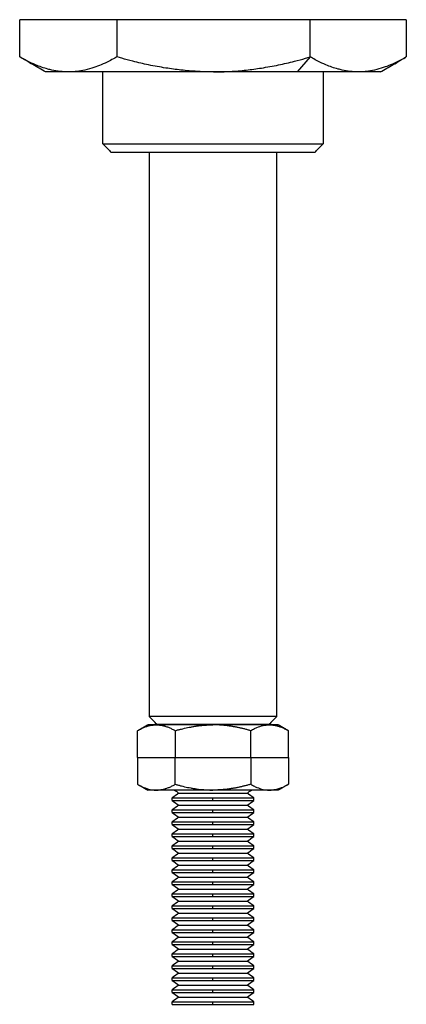
# Model space of a CAD drawing. Units: inches. Extents: x 34 to 341, y 23 to 442.
# Drawn here: x 35 to 82, y 239 to 360 of the extents above; entities that cross this region are included whole.
import ezdxf

# ---------------------------------------------------------------- set-up
doc = ezdxf.new("R2010")
doc.units = ezdxf.units.IN
doc.header["$MEASUREMENT"] = 0
doc.layers.add('Sheet_View_1_Drawing_1', color=7, linetype='Continuous')

msp = doc.modelspace()

# ---------------------------------------------------------------- linework, layer by layer
at = {"layer": 'Sheet_View_1_Drawing_1', "color": 178}
for p, q in [((34.76, 355.11), (34.76, 359.68)), ((46.67, 359.68), (34.76, 359.68)), ((70.34, 359.68), (46.67, 359.68)), ((46.67, 359.68), (46.67, 355.11)), ((70.34, 355.11), (70.34, 359.68)), ((82.1, 359.68), (70.34, 359.68)), ((82.1, 359.68), (82.1, 355.11)), ((70.34, 355.11), (68.74, 353.28)), ((40.71, 353.28), (37.93, 353.28)), ((58.5, 353.28), (40.71, 353.28)), ((68.74, 353.28), (58.5, 353.28)), ((76.22, 353.28), (68.74, 353.28)), ((78.93, 353.28), (76.22, 353.28)), ((44.93, 344.46), (71.93, 344.46)), ((45.93, 343.46), (70.93, 343.46)), ((66.26, 274.26), (50.61, 274.26)), ((51.04, 273.24), (50.43, 273.24)), ((51.5, 273.24), (51.04, 273.24)), ((52.77, 273.24), (51.5, 273.24)), ((65.26, 273.26), (51.61, 273.26)), ((54.43, 273.24), (52.77, 273.24)), ((55.37, 273.24), (54.43, 273.24)), ((58.43, 273.24), (55.37, 273.24)), ((61.49, 273.24), (58.43, 273.24)), ((62.43, 273.24), (61.49, 273.24)), ((64.09, 273.24), (62.43, 273.24)), ((65.36, 273.24), (64.09, 273.24)), ((65.82, 273.24), (65.36, 273.24)), ((66.43, 273.24), (65.82, 273.24)), ((53.81, 272.52), (53.81, 269.24)), ((63.05, 269.24), (63.05, 272.52)), ((49.19, 269.24), (53.81, 269.24)), ((53.81, 269.24), (63.05, 269.24)), ((53.81, 265.95), (53.81, 269.24)), ((63.05, 269.24), (63.05, 265.95)), ((63.05, 269.24), (67.67, 269.24)), ((51.04, 265.24), (50.43, 265.24)), ((51.5, 265.24), (51.04, 265.24)), ((52.77, 265.24), (51.5, 265.24)), ((54.43, 265.24), (52.77, 265.24)), ((54.26, 264.85), (62.6, 264.85)), ((55.37, 265.24), (54.43, 265.24)), ((58.43, 265.24), (55.37, 265.24)), ((61.49, 265.24), (58.43, 265.24)), ((62.43, 265.24), (61.49, 265.24)), ((64.09, 265.24), (62.43, 265.24)), ((65.36, 265.24), (64.09, 265.24)), ((65.82, 265.24), (65.36, 265.24)), ((66.43, 265.24), (65.82, 265.24)), ((53.43, 264.27), (58.43, 264.27)), ((53.43, 263.96), (58.43, 263.96)), ((54.26, 263.38), (62.6, 263.38)), ((58.43, 263.96), (58.43, 264.27)), ((58.43, 264.27), (63.43, 264.27)), ((58.43, 263.96), (63.43, 263.96)), ((53.43, 262.8), (58.43, 262.8)), ((53.43, 262.49), (58.43, 262.49)), ((58.43, 262.49), (58.43, 262.8)), ((58.43, 262.8), (63.43, 262.8)), ((58.43, 262.49), (63.43, 262.49)), ((53.43, 261.33), (58.43, 261.33)), ((53.43, 261.02), (58.43, 261.02)), ((54.26, 261.91), (62.6, 261.91)), ((58.43, 261.02), (58.43, 261.33)), ((58.43, 261.33), (63.43, 261.33)), ((58.43, 261.02), (63.43, 261.02)), ((53.43, 259.86), (58.43, 259.86)), ((53.43, 259.55), (58.43, 259.55)), ((54.26, 260.44), (62.6, 260.44)), ((58.43, 259.55), (58.43, 259.86)), ((58.43, 259.86), (63.43, 259.86)), ((58.43, 259.55), (63.43, 259.55)), ((53.43, 258.39), (58.43, 258.39)), ((54.26, 258.97), (62.6, 258.97)), ((58.43, 258.08), (58.43, 258.39)), ((58.43, 258.39), (63.43, 258.39)), ((53.43, 258.08), (58.43, 258.08)), ((54.26, 257.5), (62.6, 257.5)), ((58.43, 258.08), (63.43, 258.08)), ((53.43, 256.92), (58.43, 256.92)), ((53.43, 256.61), (58.43, 256.61)), ((54.26, 256.03), (62.6, 256.03)), ((58.43, 256.61), (58.43, 256.92)), ((58.43, 256.92), (63.43, 256.92)), ((58.43, 256.61), (63.43, 256.61)), ((53.43, 255.45), (58.43, 255.45)), ((53.43, 255.14), (58.43, 255.14)), ((58.43, 255.14), (58.43, 255.45)), ((58.43, 255.45), (63.43, 255.45)), ((58.43, 255.14), (63.43, 255.14)), ((53.43, 253.98), (58.43, 253.98)), ((53.43, 253.67), (58.43, 253.67)), ((54.26, 254.56), (62.6, 254.56)), ((58.43, 253.67), (58.43, 253.98)), ((58.43, 253.98), (63.43, 253.98)), ((58.43, 253.67), (63.43, 253.67)), ((53.43, 252.51), (58.43, 252.51)), ((54.26, 253.09), (62.6, 253.09)), ((58.43, 252.2), (58.43, 252.51)), ((58.43, 252.51), (63.43, 252.51)), ((53.43, 252.2), (58.43, 252.2)), ((54.26, 251.62), (62.6, 251.62)), ((58.43, 252.2), (63.43, 252.2)), ((53.43, 251.04), (58.43, 251.04)), ((53.43, 250.73), (58.43, 250.73)), ((54.26, 250.15), (62.6, 250.15)), ((58.43, 250.73), (58.43, 251.04)), ((58.43, 251.04), (63.43, 251.04)), ((58.43, 250.73), (63.43, 250.73)), ((53.43, 249.57), (58.43, 249.57)), ((53.43, 249.26), (58.43, 249.26)), ((54.26, 248.68), (62.6, 248.68)), ((58.43, 249.26), (58.43, 249.57)), ((58.43, 249.57), (63.43, 249.57)), ((58.43, 249.26), (63.43, 249.26)), ((53.43, 248.1), (58.43, 248.1)), ((53.43, 247.79), (58.43, 247.79)), ((58.43, 247.79), (58.43, 248.1)), ((58.43, 248.1), (63.43, 248.1)), ((58.43, 247.79), (63.43, 247.79)), ((53.43, 246.63), (58.43, 246.63)), ((53.43, 246.32), (58.43, 246.32)), ((54.26, 247.21), (62.6, 247.21)), ((58.43, 246.32), (58.43, 246.63)), ((58.43, 246.63), (63.43, 246.63)), ((58.43, 246.32), (63.43, 246.32)), ((53.43, 245.16), (58.43, 245.16)), ((54.26, 245.74), (62.6, 245.74)), ((58.43, 244.85), (58.43, 245.16)), ((58.43, 245.16), (63.43, 245.16)), ((53.43, 244.85), (58.43, 244.85)), ((54.26, 244.27), (62.6, 244.27)), ((58.43, 244.85), (63.43, 244.85)), ((53.43, 243.69), (58.43, 243.69)), ((53.43, 243.38), (58.43, 243.38)), ((54.26, 242.8), (62.6, 242.8)), ((58.43, 243.38), (58.43, 243.69)), ((58.43, 243.69), (63.43, 243.69)), ((58.43, 243.38), (63.43, 243.38)), ((53.43, 242.22), (58.43, 242.22)), ((53.43, 241.91), (58.43, 241.91)), ((58.43, 241.91), (58.43, 242.22)), ((58.43, 242.22), (63.43, 242.22)), ((58.43, 241.91), (63.43, 241.91)), ((53.43, 240.75), (58.43, 240.75)), ((53.43, 240.44), (58.43, 240.44)), ((54.26, 241.33), (62.6, 241.33)), ((58.43, 240.44), (58.43, 240.75)), ((58.43, 240.75), (63.43, 240.75)), ((58.43, 240.44), (63.43, 240.44)), ((53.43, 239.28), (58.43, 239.28)), ((54.26, 239.86), (62.6, 239.86)), ((58.43, 238.97), (58.43, 239.28)), ((58.43, 239.28), (63.43, 239.28)), ((53.43, 238.97), (58.43, 238.97)), ((58.43, 238.97), (63.43, 238.97))]:
    msp.add_line(p, q, dxfattribs=at)
for points, start_tangent, end_tangent in [([(40.71, 353.28), (40.4, 353.29), (40.21, 353.3), (39.7, 353.34), (38.7, 353.51), (38.2, 353.63), (36.7, 354.15), (35.7, 354.61), (35.03, 354.96), (34.76, 355.11)], (-0.999952, 0.009815), (-0.869598, 0.493761)), ([(37.93, 353.28), (37.74, 353.39), (36.18, 354.29), (35.33, 354.79), (35.07, 354.94), (34.81, 355.09)], (-0.866026, 0.499999), (-0.866025, 0.500001)), ([(46.67, 355.11), (46.39, 354.96), (45.73, 354.61), (44.73, 354.15), (43.85, 353.82), (42.74, 353.51), (41.74, 353.34), (41.03, 353.29), (40.71, 353.28)], (-0.869605, -0.493748), (-0.999942, -0.010764)), ([(58.5, 353.28), (57.9, 353.29), (56.49, 353.34), (54.51, 353.51), (52.65, 353.76), (50.55, 354.14), (48.6, 354.59), (47.25, 354.95), (46.67, 355.11)], (-0.999986, 0.005205), (-0.961592, 0.274481)), ([(58.5, 353.28), (59.11, 353.29), (60.52, 353.34), (62.5, 353.51), (64.35, 353.76), (66.46, 354.14), (68.41, 354.59), (69.76, 354.95), (70.34, 355.11)], (0.999986, 0.005206), (0.961592, 0.274482)), ([(76.22, 353.28), (75.91, 353.29), (75.72, 353.3), (75.22, 353.34), (74.23, 353.51), (73.74, 353.63), (72.25, 354.15), (71.27, 354.61), (70.61, 354.96), (70.34, 355.11)], (-0.999951, 0.009946), (-0.866969, 0.498363)), ([(82.05, 355.09), (81.79, 354.93), (81.13, 354.59), (80.16, 354.14), (79.29, 353.81), (78.2, 353.51), (77.23, 353.34), (76.53, 353.29), (76.22, 353.28)], (-0.868278, -0.496079), (-0.999942, -0.010815)), ([(78.93, 353.28), (79.12, 353.39), (80.68, 354.29), (81.53, 354.79), (81.79, 354.94), (82.05, 355.09)], (0.866026, 0.499999), (0.866025, 0.500001)), ([(82.1, 355.11), (82.1, 355.11), (82.09, 355.11), (82.09, 355.11), (82.08, 355.1), (82.08, 355.1), (82.07, 355.1), (82.07, 355.1), (82.06, 355.09), (82.06, 355.09), (82.05, 355.09)], (-0.864684, -0.502316), (-0.865991, -0.500059)), ([(44.93, 344.46), (44.93, 345.93), (44.93, 347.4), (44.93, 348.87), (44.93, 350.34), (44.93, 351.81), (44.93, 353.28)], (0, 1), (0, 1)), ([(71.93, 353.28), (71.93, 351.81), (71.93, 350.34), (71.93, 348.87), (71.93, 347.4), (71.93, 345.93), (71.93, 344.46)], (0, -1), (0, -1)), ([(44.93, 344.46), (45.1, 344.3), (45.26, 344.13), (45.43, 343.96), (45.6, 343.8), (45.76, 343.63), (45.93, 343.46)], (0.707105, -0.707108), (0.707101, -0.707113)), ([(70.93, 343.46), (71.1, 343.63), (71.26, 343.8), (71.43, 343.96), (71.6, 344.13), (71.76, 344.3), (71.93, 344.46)], (0.707101, 0.707113), (0.707105, 0.707108)), ([(50.61, 343.46), (50.61, 331.93), (50.61, 320.39), (50.61, 308.86), (50.61, 297.33), (50.61, 285.79), (50.61, 274.26)], (0, -1), (0, -1)), ([(66.26, 274.26), (66.26, 285.79), (66.26, 297.33), (66.26, 308.86), (66.26, 320.39), (66.26, 331.93), (66.26, 343.46)], (0, 1), (0, 1)), ([(51.61, 273.26), (51.44, 273.42), (51.27, 273.59), (51.11, 273.76), (50.94, 273.92), (50.77, 274.09), (50.61, 274.26)], (-0.707104, 0.70711), (-0.707106, 0.707107)), ([(66.26, 274.26), (66.09, 274.09), (65.92, 273.92), (65.76, 273.76), (65.59, 273.59), (65.42, 273.42), (65.26, 273.26)], (-0.707106, -0.707107), (-0.707104, -0.70711)), ([(49.19, 272.52), (49.3, 272.58), (49.56, 272.72), (49.94, 272.9), (50.72, 273.15), (51.1, 273.21), (51.38, 273.23), (51.5, 273.24)], (0.8683, 0.496039), (0.999941, 0.010834)), ([(49.19, 272.52), (49.3, 272.58), (49.4, 272.64), (49.5, 272.7), (49.61, 272.76), (49.71, 272.82), (49.81, 272.88), (49.91, 272.94), (50.02, 273), (50.12, 273.06), (50.22, 273.12), (50.33, 273.18), (50.43, 273.24)], (0.866052, 0.499953), (0.866039, 0.499977)), ([(51.5, 273.24), (51.6, 273.23), (51.7, 273.23), (51.89, 273.21), (51.99, 273.2), (52.09, 273.19)], (0.999966, -0.008232), (0.987489, -0.157685)), ([(52.09, 273.19), (52.19, 273.17), (52.28, 273.15), (52.48, 273.1), (52.57, 273.07), (52.67, 273.04)], (0.98495, -0.172838), (0.953468, -0.301493)), ([(52.67, 273.04), (52.86, 272.98), (53.06, 272.9), (53.44, 272.72), (53.63, 272.63), (53.81, 272.52)], (0.947382, -0.320106), (0.869768, -0.49346)), ([(53.67, 273.26), (53.64, 273.24)], (-0.819075, -0.573686), (-0.819075, -0.573686)), ([(53.81, 272.52), (54.19, 272.63), (54.56, 272.72), (55.32, 272.9), (55.7, 272.97), (56.09, 273.04)], (0.962062, 0.27283), (0.985937, 0.167116)), ([(56.09, 273.04), (56.28, 273.07), (56.47, 273.1), (56.86, 273.15), (57.06, 273.17), (57.25, 273.19)], (0.987623, 0.156844), (0.996143, 0.087748)), ([(57.25, 273.19), (57.45, 273.2), (57.64, 273.21), (58.04, 273.23), (58.23, 273.23), (58.43, 273.24)], (0.996804, 0.079889), (0.999992, 0.004123)), ([(59.6, 273.19), (59.4, 273.2), (59.21, 273.21), (58.82, 273.23), (58.63, 273.23), (58.43, 273.24)], (-0.996856, 0.079236), (-0.999992, 0.004093)), ([(60.76, 273.04), (60.56, 273.07), (60.37, 273.1), (59.99, 273.15), (59.79, 273.17), (59.6, 273.19)], (-0.987789, 0.155796), (-0.996206, 0.087029)), ([(61.91, 272.82), (61.72, 272.86), (61.53, 272.9), (61.14, 272.98), (60.95, 273.01), (60.76, 273.04)], (-0.975154, 0.221529), (-0.986679, 0.162681)), ([(63.05, 272.52), (62.86, 272.57), (62.67, 272.63), (62.29, 272.73), (62.1, 272.77), (61.91, 272.82)], (-0.961424, 0.275072), (-0.973839, 0.227239)), ([(63.05, 272.52), (63.16, 272.58), (63.41, 272.72), (63.8, 272.9), (64.58, 273.15), (64.96, 273.21), (65.24, 273.23), (65.36, 273.24)], (0.8683, 0.496039), (0.999941, 0.010834)), ([(63.22, 273.24), (63.19, 273.26)], (-0.819161, 0.573563), (-0.819161, 0.573563)), ([(65.36, 273.24), (65.46, 273.23), (65.55, 273.23), (65.75, 273.21), (65.85, 273.2), (65.94, 273.19)], (0.999966, -0.008232), (0.987489, -0.157685)), ([(65.94, 273.19), (66.04, 273.17), (66.14, 273.15), (66.33, 273.1), (66.43, 273.07), (66.52, 273.04)], (0.98495, -0.172838), (0.953468, -0.301493)), ([(67.67, 272.52), (67.56, 272.58), (67.46, 272.64), (67.36, 272.7), (67.26, 272.76), (67.15, 272.82), (67.05, 272.88), (66.95, 272.94), (66.84, 273), (66.74, 273.06), (66.64, 273.12), (66.53, 273.18), (66.43, 273.24)], (-0.866052, 0.499953), (-0.866039, 0.499977)), ([(66.52, 273.04), (66.72, 272.98), (66.91, 272.9), (67.29, 272.72), (67.48, 272.63), (67.67, 272.52)], (0.947381, -0.320107), (0.869768, -0.493461)), ([(49.19, 269.24), (49.19, 272.52)], (0, 1), (0, 1)), ([(67.67, 269.24), (67.67, 272.52)], (0, 1), (0, 1)), ([(49.19, 269.24), (49.19, 265.95)], (0, -1), (0, -1)), ([(67.67, 269.24), (67.67, 265.95)], (0, -1), (0, -1)), ([(49.19, 265.95), (49.3, 265.89), (49.56, 265.75), (49.94, 265.57), (50.72, 265.32), (51.1, 265.26), (51.38, 265.24), (51.5, 265.24)], (0.8683, -0.496039), (0.999941, -0.010834)), ([(49.19, 265.95), (49.3, 265.89), (49.4, 265.83), (49.5, 265.77), (49.61, 265.71), (49.71, 265.65), (49.81, 265.59), (49.91, 265.53), (50.02, 265.47), (50.12, 265.41), (50.22, 265.35), (50.33, 265.3), (50.43, 265.24)], (0.866039, -0.499977), (0.866053, -0.499953)), ([(52.67, 265.43), (52.86, 265.5), (53.06, 265.57), (53.44, 265.75), (53.63, 265.85), (53.81, 265.95)], (0.947382, 0.320106), (0.869768, 0.49346)), ([(53.81, 265.95), (54.19, 265.85), (54.56, 265.75), (55.32, 265.57), (55.7, 265.5), (56.09, 265.43)], (0.962062, -0.27283), (0.985937, -0.167116)), ([(61.91, 265.65), (61.72, 265.61), (61.53, 265.57), (61.14, 265.49), (60.95, 265.46), (60.76, 265.43)], (-0.975154, -0.221529), (-0.986679, -0.162681)), ([(63.05, 265.95), (62.86, 265.9), (62.67, 265.84), (62.29, 265.75), (62.1, 265.7), (61.91, 265.65)], (-0.961424, -0.275072), (-0.973839, -0.227239)), ([(63.05, 265.95), (63.16, 265.89), (63.41, 265.75), (63.8, 265.57), (64.58, 265.32), (64.96, 265.26), (65.24, 265.24), (65.36, 265.24)], (0.8683, -0.496039), (0.999941, -0.010834)), ([(67.67, 265.95), (67.56, 265.89), (67.46, 265.83), (67.36, 265.77), (67.26, 265.71), (67.15, 265.65), (67.05, 265.59), (66.95, 265.53), (66.84, 265.47), (66.74, 265.41), (66.64, 265.35), (66.53, 265.3), (66.43, 265.24)], (-0.866039, -0.499977), (-0.866053, -0.499953)), ([(66.52, 265.43), (66.72, 265.5), (66.91, 265.57), (67.29, 265.75), (67.48, 265.85), (67.67, 265.95)], (0.947381, 0.320107), (0.869768, 0.493461)), ([(51.5, 265.24), (51.6, 265.24), (51.7, 265.24), (51.89, 265.26), (51.99, 265.27), (52.09, 265.29)], (0.999966, 0.008232), (0.987489, 0.157685)), ([(52.09, 265.29), (52.19, 265.3), (52.28, 265.32), (52.48, 265.37), (52.57, 265.4), (52.67, 265.43)], (0.98495, 0.172838), (0.953468, 0.301493)), ([(54.26, 264.85), (53.43, 264.27)], (-0.819151, -0.573577), (-0.819151, -0.573577)), ([(53.71, 265.24), (54.26, 264.85)], (0.819152, -0.573576), (0.819152, -0.573576)), ([(56.09, 265.43), (56.28, 265.4), (56.47, 265.37), (56.86, 265.32), (57.06, 265.3), (57.25, 265.29)], (0.987623, -0.156844), (0.996143, -0.087748)), ([(57.25, 265.29), (57.45, 265.27), (57.64, 265.26), (58.04, 265.24), (58.23, 265.24), (58.43, 265.24)], (0.996804, -0.079889), (0.999992, -0.004123)), ([(59.6, 265.28), (59.4, 265.27), (59.21, 265.26), (58.82, 265.24), (58.63, 265.24), (58.43, 265.24)], (-0.996856, -0.079236), (-0.999992, -0.004093)), ([(60.76, 265.43), (60.56, 265.4), (60.37, 265.37), (59.99, 265.32), (59.79, 265.3), (59.6, 265.28)], (-0.987789, -0.155796), (-0.996206, -0.087029)), ([(62.6, 264.85), (63.15, 265.24)], (0.819154, 0.573574), (0.819154, 0.573574)), ([(63.43, 264.27), (62.6, 264.85)], (-0.819151, 0.573577), (-0.819151, 0.573577)), ([(65.36, 265.24), (65.46, 265.24), (65.55, 265.24), (65.75, 265.26), (65.85, 265.27), (65.94, 265.29)], (0.999966, 0.008232), (0.987489, 0.157685)), ([(65.94, 265.29), (66.04, 265.3), (66.14, 265.32), (66.33, 265.37), (66.43, 265.4), (66.52, 265.43)], (0.98495, 0.172838), (0.953468, 0.301493)), ([(53.43, 263.96), (53.43, 263.99), (53.43, 264.01), (53.43, 264.04), (53.43, 264.06), (53.43, 264.09), (53.43, 264.11), (53.43, 264.14), (53.43, 264.17), (53.43, 264.19), (53.43, 264.22), (53.43, 264.24), (53.43, 264.27)], (0, 1), (0, 1)), ([(53.43, 263.96), (54.26, 263.38)], (0.819151, -0.573577), (0.819151, -0.573577)), ([(54.26, 263.38), (53.43, 262.8)], (-0.819157, -0.573569), (-0.819157, -0.573569)), ([(62.6, 263.38), (63.43, 263.96)], (0.819151, 0.573577), (0.819151, 0.573577)), ([(63.43, 262.8), (62.6, 263.38)], (-0.819157, 0.573569), (-0.819157, 0.573569)), ([(63.43, 263.96), (63.43, 263.99), (63.43, 264.01), (63.43, 264.04), (63.43, 264.06), (63.43, 264.09), (63.43, 264.11), (63.43, 264.14), (63.43, 264.17), (63.43, 264.19), (63.43, 264.22), (63.43, 264.24), (63.43, 264.27)], (0, 1), (0, 1)), ([(53.43, 262.49), (53.43, 262.52), (53.43, 262.54), (53.43, 262.57), (53.43, 262.59), (53.43, 262.62), (53.43, 262.64), (53.43, 262.67), (53.43, 262.7), (53.43, 262.72), (53.43, 262.75), (53.43, 262.77), (53.43, 262.8)], (0, 1), (0, 1)), ([(53.43, 262.49), (54.26, 261.91)], (0.819151, -0.573577), (0.819151, -0.573577)), ([(62.6, 261.91), (63.43, 262.49)], (0.819151, 0.573577), (0.819151, 0.573577)), ([(63.43, 262.49), (63.43, 262.52), (63.43, 262.54), (63.43, 262.57), (63.43, 262.59), (63.43, 262.62), (63.43, 262.64), (63.43, 262.67), (63.43, 262.7), (63.43, 262.72), (63.43, 262.75), (63.43, 262.77), (63.43, 262.8)], (0, 1), (0, 1)), ([(54.26, 261.91), (53.43, 261.33)], (-0.819151, -0.573577), (-0.819151, -0.573577)), ([(53.43, 261.02), (53.43, 261.05), (53.43, 261.07), (53.43, 261.1), (53.43, 261.12), (53.43, 261.15), (53.43, 261.18), (53.43, 261.2), (53.43, 261.23), (53.43, 261.25), (53.43, 261.28), (53.43, 261.3), (53.43, 261.33)], (0, 1), (0, 1)), ([(53.43, 261.02), (54.26, 260.44)], (0.819151, -0.573577), (0.819151, -0.573577)), ([(63.43, 261.33), (62.6, 261.91)], (-0.819151, 0.573577), (-0.819151, 0.573577)), ([(62.6, 260.44), (63.43, 261.02)], (0.819151, 0.573577), (0.819151, 0.573577)), ([(63.43, 261.02), (63.43, 261.05), (63.43, 261.07), (63.43, 261.1), (63.43, 261.12), (63.43, 261.15), (63.43, 261.18), (63.43, 261.2), (63.43, 261.23), (63.43, 261.25), (63.43, 261.28), (63.43, 261.3), (63.43, 261.33)], (0, 1), (0, 1)), ([(54.26, 260.44), (53.43, 259.86)], (-0.819151, -0.573577), (-0.819151, -0.573577)), ([(53.43, 259.55), (53.43, 259.58), (53.43, 259.6), (53.43, 259.63), (53.43, 259.65), (53.43, 259.68), (53.43, 259.71), (53.43, 259.73), (53.43, 259.76), (53.43, 259.78), (53.43, 259.81), (53.43, 259.83), (53.43, 259.86)], (0, 1), (0, 1)), ([(53.43, 259.55), (54.26, 258.97)], (0.819151, -0.573577), (0.819151, -0.573577)), ([(63.43, 259.86), (62.6, 260.44)], (-0.819151, 0.573577), (-0.819151, 0.573577)), ([(62.6, 258.97), (63.43, 259.55)], (0.819151, 0.573577), (0.819151, 0.573577)), ([(63.43, 259.55), (63.43, 259.58), (63.43, 259.6), (63.43, 259.63), (63.43, 259.65), (63.43, 259.68), (63.43, 259.71), (63.43, 259.73), (63.43, 259.76), (63.43, 259.78), (63.43, 259.81), (63.43, 259.83), (63.43, 259.86)], (0, 1), (0, 1)), ([(54.26, 258.97), (53.43, 258.39)], (-0.819151, -0.573577), (-0.819151, -0.573577)), ([(53.43, 258.08), (53.43, 258.11), (53.43, 258.13), (53.43, 258.16), (53.43, 258.18), (53.43, 258.21), (53.43, 258.24), (53.43, 258.26), (53.43, 258.29), (53.43, 258.31), (53.43, 258.34), (53.43, 258.36), (53.43, 258.39)], (0, 1), (0, 1)), ([(63.43, 258.39), (62.6, 258.97)], (-0.819151, 0.573577), (-0.819151, 0.573577)), ([(63.43, 258.08), (63.43, 258.11), (63.43, 258.13), (63.43, 258.16), (63.43, 258.18), (63.43, 258.21), (63.43, 258.24), (63.43, 258.26), (63.43, 258.29), (63.43, 258.31), (63.43, 258.34), (63.43, 258.36), (63.43, 258.39)], (0, 1), (0, 1)), ([(53.43, 258.08), (54.26, 257.5)], (0.819151, -0.573577), (0.819151, -0.573577)), ([(54.26, 257.5), (53.43, 256.92)], (-0.819151, -0.573577), (-0.819151, -0.573577)), ([(62.6, 257.5), (63.43, 258.08)], (0.819151, 0.573577), (0.819151, 0.573577)), ([(63.43, 256.92), (62.6, 257.5)], (-0.819151, 0.573577), (-0.819151, 0.573577)), ([(53.43, 256.61), (53.43, 256.64), (53.43, 256.66), (53.43, 256.69), (53.43, 256.71), (53.43, 256.74), (53.43, 256.77), (53.43, 256.79), (53.43, 256.82), (53.43, 256.84), (53.43, 256.87), (53.43, 256.9), (53.43, 256.92)], (0, 1), (0, 1)), ([(53.43, 256.61), (54.26, 256.03)], (0.819151, -0.573577), (0.819151, -0.573577)), ([(54.26, 256.03), (53.43, 255.45)], (-0.819157, -0.573569), (-0.819157, -0.573569)), ([(62.6, 256.03), (63.43, 256.61)], (0.819151, 0.573577), (0.819151, 0.573577)), ([(63.43, 255.45), (62.6, 256.03)], (-0.819157, 0.573569), (-0.819157, 0.573569)), ([(63.43, 256.61), (63.43, 256.64), (63.43, 256.66), (63.43, 256.69), (63.43, 256.71), (63.43, 256.74), (63.43, 256.77), (63.43, 256.79), (63.43, 256.82), (63.43, 256.84), (63.43, 256.87), (63.43, 256.9), (63.43, 256.92)], (0, 1), (0, 1)), ([(53.43, 255.14), (53.43, 255.17), (53.43, 255.19), (53.43, 255.22), (53.43, 255.24), (53.43, 255.27), (53.43, 255.3), (53.43, 255.32), (53.43, 255.35), (53.43, 255.37), (53.43, 255.4), (53.43, 255.43), (53.43, 255.45)], (0, 1), (0, 1)), ([(53.43, 255.14), (54.26, 254.56)], (0.819151, -0.573577), (0.819151, -0.573577)), ([(62.6, 254.56), (63.43, 255.14)], (0.819151, 0.573577), (0.819151, 0.573577)), ([(63.43, 255.14), (63.43, 255.17), (63.43, 255.19), (63.43, 255.22), (63.43, 255.24), (63.43, 255.27), (63.43, 255.3), (63.43, 255.32), (63.43, 255.35), (63.43, 255.37), (63.43, 255.4), (63.43, 255.43), (63.43, 255.45)], (0, 1), (0, 1)), ([(54.26, 254.56), (53.43, 253.98)], (-0.819151, -0.573577), (-0.819151, -0.573577)), ([(53.43, 253.67), (53.43, 253.7), (53.43, 253.72), (53.43, 253.75), (53.43, 253.77), (53.43, 253.8), (53.43, 253.83), (53.43, 253.85), (53.43, 253.88), (53.43, 253.9), (53.43, 253.93), (53.43, 253.96), (53.43, 253.98)], (0, 1), (0, 1)), ([(53.43, 253.67), (54.26, 253.09)], (0.819151, -0.573577), (0.819151, -0.573577)), ([(63.43, 253.98), (62.6, 254.56)], (-0.819151, 0.573577), (-0.819151, 0.573577)), ([(62.6, 253.09), (63.43, 253.67)], (0.819151, 0.573577), (0.819151, 0.573577)), ([(63.43, 253.67), (63.43, 253.7), (63.43, 253.72), (63.43, 253.75), (63.43, 253.77), (63.43, 253.8), (63.43, 253.83), (63.43, 253.85), (63.43, 253.88), (63.43, 253.9), (63.43, 253.93), (63.43, 253.96), (63.43, 253.98)], (0, 1), (0, 1)), ([(54.26, 253.09), (53.43, 252.51)], (-0.819151, -0.573577), (-0.819151, -0.573577)), ([(53.43, 252.2), (53.43, 252.23), (53.43, 252.25), (53.43, 252.28), (53.43, 252.31), (53.43, 252.33), (53.43, 252.36), (53.43, 252.38), (53.43, 252.41), (53.43, 252.43), (53.43, 252.46), (53.43, 252.49), (53.43, 252.51)], (0, 1), (0, 1)), ([(63.43, 252.51), (62.6, 253.09)], (-0.819151, 0.573577), (-0.819151, 0.573577)), ([(63.43, 252.2), (63.43, 252.23), (63.43, 252.25), (63.43, 252.28), (63.43, 252.31), (63.43, 252.33), (63.43, 252.36), (63.43, 252.38), (63.43, 252.41), (63.43, 252.43), (63.43, 252.46), (63.43, 252.49), (63.43, 252.51)], (0, 1), (0, 1)), ([(53.43, 252.2), (54.26, 251.62)], (0.819151, -0.573577), (0.819151, -0.573577)), ([(54.26, 251.62), (53.43, 251.04)], (-0.819151, -0.573577), (-0.819151, -0.573577)), ([(62.6, 251.62), (63.43, 252.2)], (0.819151, 0.573577), (0.819151, 0.573577)), ([(63.43, 251.04), (62.6, 251.62)], (-0.819151, 0.573577), (-0.819151, 0.573577)), ([(53.43, 250.73), (53.43, 250.76), (53.43, 250.78), (53.43, 250.81), (53.43, 250.84), (53.43, 250.86), (53.43, 250.89), (53.43, 250.91), (53.43, 250.94), (53.43, 250.96), (53.43, 250.99), (53.43, 251.02), (53.43, 251.04)], (0, 1), (0, 1)), ([(53.43, 250.73), (54.26, 250.15)], (0.819151, -0.573577), (0.819151, -0.573577)), ([(54.26, 250.15), (53.43, 249.57)], (-0.819151, -0.573577), (-0.819151, -0.573577)), ([(62.6, 250.15), (63.43, 250.73)], (0.819151, 0.573577), (0.819151, 0.573577)), ([(63.43, 249.57), (62.6, 250.15)], (-0.819151, 0.573577), (-0.819151, 0.573577)), ([(63.43, 250.73), (63.43, 250.76), (63.43, 250.78), (63.43, 250.81), (63.43, 250.84), (63.43, 250.86), (63.43, 250.89), (63.43, 250.91), (63.43, 250.94), (63.43, 250.96), (63.43, 250.99), (63.43, 251.02), (63.43, 251.04)], (0, 1), (0, 1)), ([(53.43, 249.26), (53.43, 249.29), (53.43, 249.31), (53.43, 249.34), (53.43, 249.37), (53.43, 249.39), (53.43, 249.42), (53.43, 249.44), (53.43, 249.47), (53.43, 249.5), (53.43, 249.52), (53.43, 249.55), (53.43, 249.57)], (0, 1), (0, 1)), ([(53.43, 249.26), (54.26, 248.68)], (0.819157, -0.573569), (0.819157, -0.573569)), ([(54.26, 248.68), (53.43, 248.1)], (-0.819151, -0.573577), (-0.819151, -0.573577)), ([(62.6, 248.68), (63.43, 249.26)], (0.819157, 0.573569), (0.819157, 0.573569)), ([(63.43, 248.1), (62.6, 248.68)], (-0.819151, 0.573577), (-0.819151, 0.573577)), ([(63.43, 249.26), (63.43, 249.29), (63.43, 249.31), (63.43, 249.34), (63.43, 249.37), (63.43, 249.39), (63.43, 249.42), (63.43, 249.44), (63.43, 249.47), (63.43, 249.5), (63.43, 249.52), (63.43, 249.55), (63.43, 249.57)], (0, 1), (0, 1)), ([(53.43, 247.79), (53.43, 247.82), (53.43, 247.84), (53.43, 247.87), (53.43, 247.9), (53.43, 247.92), (53.43, 247.95), (53.43, 247.97), (53.43, 248), (53.43, 248.03), (53.43, 248.05), (53.43, 248.08), (53.43, 248.1)], (0, 1), (0, 1)), ([(53.43, 247.79), (54.26, 247.21)], (0.819151, -0.573577), (0.819151, -0.573577)), ([(62.6, 247.21), (63.43, 247.79)], (0.819151, 0.573577), (0.819151, 0.573577)), ([(63.43, 247.79), (63.43, 247.82), (63.43, 247.84), (63.43, 247.87), (63.43, 247.9), (63.43, 247.92), (63.43, 247.95), (63.43, 247.97), (63.43, 248), (63.43, 248.03), (63.43, 248.05), (63.43, 248.08), (63.43, 248.1)], (0, 1), (0, 1)), ([(54.26, 247.21), (53.43, 246.63)], (-0.819151, -0.573577), (-0.819151, -0.573577)), ([(53.43, 246.32), (53.43, 246.35), (53.43, 246.37), (53.43, 246.4), (53.43, 246.43), (53.43, 246.45), (53.43, 246.48), (53.43, 246.5), (53.43, 246.53), (53.43, 246.56), (53.43, 246.58), (53.43, 246.61), (53.43, 246.63)], (0, 1), (0, 1)), ([(53.43, 246.32), (54.26, 245.74)], (0.819151, -0.573577), (0.819151, -0.573577)), ([(63.43, 246.63), (62.6, 247.21)], (-0.819151, 0.573577), (-0.819151, 0.573577)), ([(62.6, 245.74), (63.43, 246.32)], (0.819151, 0.573577), (0.819151, 0.573577)), ([(63.43, 246.32), (63.43, 246.35), (63.43, 246.37), (63.43, 246.4), (63.43, 246.43), (63.43, 246.45), (63.43, 246.48), (63.43, 246.5), (63.43, 246.53), (63.43, 246.56), (63.43, 246.58), (63.43, 246.61), (63.43, 246.63)], (0, 1), (0, 1)), ([(54.26, 245.74), (53.43, 245.16)], (-0.819151, -0.573577), (-0.819151, -0.573577)), ([(53.43, 244.85), (53.43, 244.88), (53.43, 244.91), (53.43, 244.93), (53.43, 244.96), (53.43, 244.98), (53.43, 245.01), (53.43, 245.03), (53.43, 245.06), (53.43, 245.09), (53.43, 245.11), (53.43, 245.14), (53.43, 245.16)], (0, 1), (0, 1)), ([(63.43, 245.16), (62.6, 245.74)], (-0.819151, 0.573577), (-0.819151, 0.573577)), ([(63.43, 244.85), (63.43, 244.88), (63.43, 244.91), (63.43, 244.93), (63.43, 244.96), (63.43, 244.98), (63.43, 245.01), (63.43, 245.03), (63.43, 245.06), (63.43, 245.09), (63.43, 245.11), (63.43, 245.14), (63.43, 245.16)], (0, 1), (0, 1)), ([(53.43, 244.85), (54.26, 244.27)], (0.819151, -0.573577), (0.819151, -0.573577)), ([(54.26, 244.27), (53.43, 243.69)], (-0.819151, -0.573577), (-0.819151, -0.573577)), ([(62.6, 244.27), (63.43, 244.85)], (0.819151, 0.573577), (0.819151, 0.573577)), ([(63.43, 243.69), (62.6, 244.27)], (-0.819151, 0.573577), (-0.819151, 0.573577)), ([(53.43, 243.38), (53.43, 243.41), (53.43, 243.44), (53.43, 243.46), (53.43, 243.49), (53.43, 243.51), (53.43, 243.54), (53.43, 243.56), (53.43, 243.59), (53.43, 243.62), (53.43, 243.64), (53.43, 243.67), (53.43, 243.69)], (0, 1), (0, 1)), ([(53.43, 243.38), (54.26, 242.8)], (0.819151, -0.573577), (0.819151, -0.573577)), ([(54.26, 242.8), (53.43, 242.22)], (-0.819151, -0.573577), (-0.819151, -0.573577)), ([(62.6, 242.8), (63.43, 243.38)], (0.819151, 0.573577), (0.819151, 0.573577)), ([(63.43, 242.22), (62.6, 242.8)], (-0.819151, 0.573577), (-0.819151, 0.573577)), ([(63.43, 243.38), (63.43, 243.41), (63.43, 243.44), (63.43, 243.46), (63.43, 243.49), (63.43, 243.51), (63.43, 243.54), (63.43, 243.56), (63.43, 243.59), (63.43, 243.62), (63.43, 243.64), (63.43, 243.67), (63.43, 243.69)], (0, 1), (0, 1)), ([(53.43, 241.91), (53.43, 241.94), (53.43, 241.97), (53.43, 241.99), (53.43, 242.02), (53.43, 242.04), (53.43, 242.07), (53.43, 242.09), (53.43, 242.12), (53.43, 242.15), (53.43, 242.17), (53.43, 242.2), (53.43, 242.22)], (0, 1), (0, 1)), ([(53.43, 241.91), (54.26, 241.33)], (0.819157, -0.573569), (0.819157, -0.573569)), ([(62.6, 241.33), (63.43, 241.91)], (0.819157, 0.573569), (0.819157, 0.573569)), ([(63.43, 241.91), (63.43, 241.94), (63.43, 241.97), (63.43, 241.99), (63.43, 242.02), (63.43, 242.04), (63.43, 242.07), (63.43, 242.09), (63.43, 242.12), (63.43, 242.15), (63.43, 242.17), (63.43, 242.2), (63.43, 242.22)], (0, 1), (0, 1)), ([(54.26, 241.33), (53.43, 240.75)], (-0.819151, -0.573577), (-0.819151, -0.573577)), ([(53.43, 240.44), (53.43, 240.47), (53.43, 240.5), (53.43, 240.52), (53.43, 240.55), (53.43, 240.57), (53.43, 240.6), (53.43, 240.63), (53.43, 240.65), (53.43, 240.68), (53.43, 240.7), (53.43, 240.73), (53.43, 240.75)], (0, 1), (0, 1)), ([(53.43, 240.44), (54.26, 239.86)], (0.819151, -0.573577), (0.819151, -0.573577)), ([(63.43, 240.75), (62.6, 241.33)], (-0.819151, 0.573577), (-0.819151, 0.573577)), ([(62.6, 239.86), (63.43, 240.44)], (0.819151, 0.573577), (0.819151, 0.573577)), ([(63.43, 240.44), (63.43, 240.47), (63.43, 240.5), (63.43, 240.52), (63.43, 240.55), (63.43, 240.57), (63.43, 240.6), (63.43, 240.63), (63.43, 240.65), (63.43, 240.68), (63.43, 240.7), (63.43, 240.73), (63.43, 240.75)], (0, 1), (0, 1)), ([(54.26, 239.86), (53.43, 239.28)], (-0.819151, -0.573577), (-0.819151, -0.573577)), ([(53.43, 238.97), (53.43, 239), (53.43, 239.03), (53.43, 239.05), (53.43, 239.08), (53.43, 239.1), (53.43, 239.13), (53.43, 239.16), (53.43, 239.18), (53.43, 239.21), (53.43, 239.23), (53.43, 239.26), (53.43, 239.28)], (0, 1), (0, 1)), ([(63.43, 239.28), (62.6, 239.86)], (-0.819151, 0.573577), (-0.819151, 0.573577)), ([(63.43, 238.97), (63.43, 239), (63.43, 239.03), (63.43, 239.05), (63.43, 239.08), (63.43, 239.1), (63.43, 239.13), (63.43, 239.16), (63.43, 239.18), (63.43, 239.21), (63.43, 239.23), (63.43, 239.26), (63.43, 239.28)], (0, 1), (0, 1))]:
    msp.add_spline(points, degree=3, dxfattribs=dict(at, start_tangent=start_tangent, end_tangent=end_tangent))

doc.saveas('drawing.dxf')
